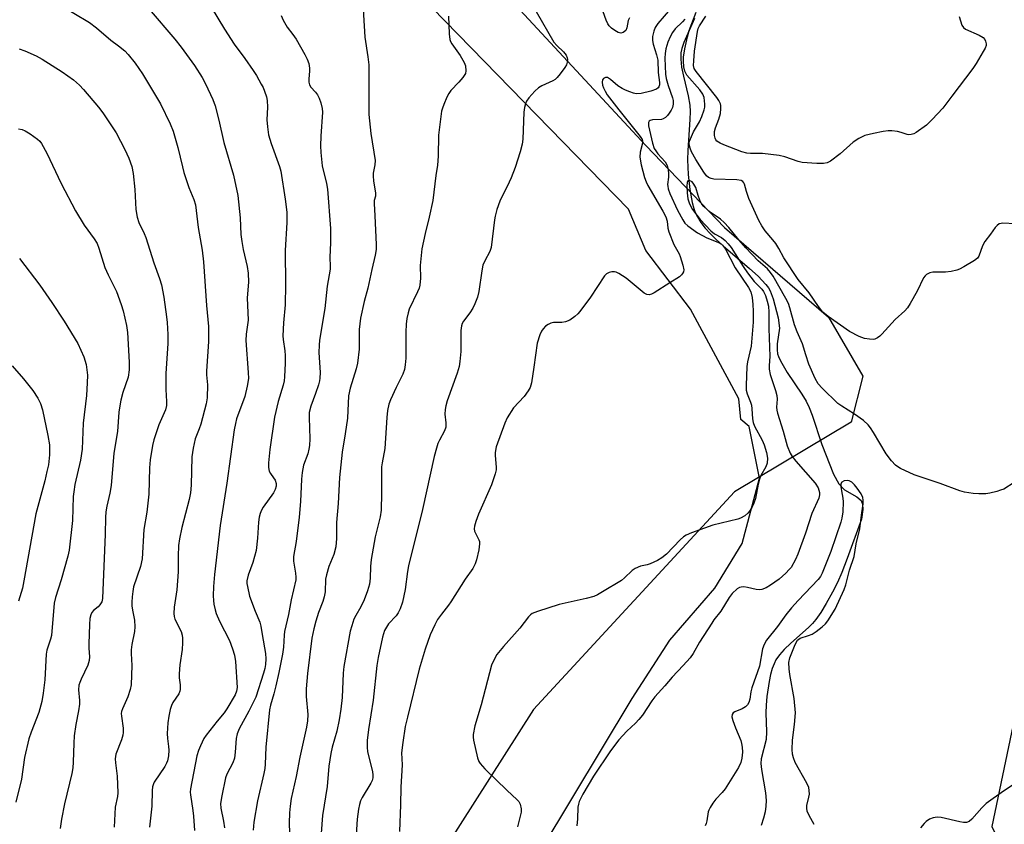
# Model space of a CAD drawing. Units: inches. Extents: x 1261769 to 1267769, y 573450 to 577450.
# Drawn here: x 1263419 to 1263709, y 575004 to 575240 of the extents above; entities that cross this region are included whole.
import ezdxf

# ---------------------------------------------------------------- set-up
doc = ezdxf.new("R2010")
doc.units = ezdxf.units.IN
doc.header["$MEASUREMENT"] = 0
for name, color, linetype in [('HYDRO-Single Line Stream', 4, 'Continuous'), ('NTRL-Farm Land', 3, 'Continuous'), ('NTRL-Trees', 3, 'Continuous'), ('Undefined', 1, 'Continuous')]:
    doc.layers.add(name, color=color, linetype=linetype)

msp = doc.modelspace()

# ---------------------------------------------------------------- linework, layer by layer
at = {"layer": 'HYDRO-Single Line Stream'}
msp.add_lwpolyline([(1263617.57, 575240.55), (1263614.47, 575233.47), (1263613.87, 575231.7), (1263613.58, 575230.38), (1263613.52, 575228.57), (1263613.81, 575226.18), (1263614.34, 575223.59), (1263615.73, 575217.77), (1263616.2, 575215.03), (1263616.29, 575213.19), (1263616.25, 575210.78), (1263615.66, 575201.71), (1263615.57, 575198.98), (1263615.75, 575194.61), (1263616.22, 575190.28), (1263616.94, 575186.41), (1263617.39, 575184.7), (1263617.82, 575183.45), (1263618.43, 575182.17), (1263619.45, 575180.56), (1263620.72, 575178.92), (1263622.21, 575177.27), (1263623.86, 575175.62), (1263626, 575173.65), (1263633.75, 575167.04), (1263636.32, 575164.72), (1263638.6, 575162.33), (1263639.34, 575161.34), (1263639.89, 575160.42), (1263640.7, 575158.14), (1263642.21, 575152.52), (1263642.61, 575149.44), (1263641.95, 575144.85), (1263641.89, 575143.14), (1263642.03, 575141.93), (1263642.28, 575141.1), (1263642.86, 575139.83), (1263644.85, 575136.41), (1263649.14, 575130.1), (1263650.41, 575128.02), (1263651.29, 575126.15), (1263652.16, 575123.92), (1263655.06, 575115.3), (1263658.51, 575106.55), (1263660.06, 575103.7), (1263661.71, 575101.91), (1263665.33, 575099.83), (1263666.59, 575098.81), (1263667.05, 575097.68), (1263667.14, 575096.15), (1263666.74, 575093.29), (1263662.54, 575081.7), (1263660.95, 575077.67), (1263659.66, 575074.7), (1263658.22, 575071.82), (1263656.37, 575068.48), (1263654.79, 575065.91), (1263653.29, 575063.78), (1263652.31, 575062.67), (1263651.14, 575061.49), (1263645.97, 575056.82), (1263644, 575054.94), (1263642.61, 575053.41), (1263641.56, 575051.95), (1263640.98, 575050.8), (1263640.47, 575049.44), (1263639.95, 575047.59), (1263639.53, 575045.6), (1263638.9, 575041.13), (1263638.69, 575038.57), (1263638.62, 575036.38), (1263638.8, 575030.79), (1263638.69, 575028.52), (1263637.23, 575022.82), (1263637.15, 575021.48), (1263637.29, 575019.66), (1263638.49, 575012.79), (1263638.71, 575010.55), (1263638.62, 575008.94), (1263638.34, 575007.23), (1263637.88, 575005.43), (1263637.17, 575003.24)], dxfattribs=at)
at = {"layer": 'NTRL-Farm Land'}
msp.add_lwpolyline([(1263553.47, 575256.93), (1263603.24, 575203.17), (1263626.45, 575179.11), (1263657.03, 575152.72), (1263667.09, 575135.37), (1263663.65, 575121.87), (1263629.36, 575101.35), (1263570.23, 575037.33), (1263514.11, 574949.41), (1263489.75, 574919.95), (1263464.45, 574924.82), (1263412.46, 574940.7), (1263316.18, 574975.01), (1263155.92, 575036.82), (1263095.33, 575059.5), (1263283.6, 575114.78), (1263343.76, 575137.43), (1263346.1, 575144.46), (1263347.67, 575162.43), (1263350.01, 575288.21)], dxfattribs=at)
at = {"layer": 'NTRL-Trees'}
msp.add_polyline3d([(1263501.21, 574877.54, 0), (1263599.23, 575040.54, 0), (1263610.38, 575057.77, 0), (1263623.55, 575072.97, 0), (1263631.66, 575086.15, 0), (1263636.73, 575105.4, 0), (1263633.69, 575120.6, 0), (1263631.26, 575122.63, 0), (1263630.65, 575128.71, 0), (1263616.46, 575155.06, 0), (1263603.29, 575172.29, 0), (1263598.22, 575184.45, 0), (1263517.15, 575267.55, 0)], dxfattribs=at)
msp.add_polyline3d([(1263718.08, 574975.58, 0), (1263736.71, 574967.04, 0), (1263772.81, 574992.34, 0), (1263788.21, 575013.34, 0), (1263781.88, 575048.5, 0), (1263762.35, 575062.82, 0), (1263742.01, 575067.94, 0), (1263714.01, 575045.54, 0), (1263705.06, 575002.93, 0)], close=True, dxfattribs=at)
at = {"layer": 'Undefined'}
for points, elevation in [([(1263430.34, 575244.84), (1263439.62, 575239.36), (1263441.63, 575237.78), (1263445.83, 575234.17), (1263448.17, 575232.44), (1263449.95, 575230.98), (1263450.98, 575229.94), (1263453.07, 575227.42), (1263455.21, 575224.23), (1263460.5, 575215.43), (1263463.29, 575209.55), (1263464.19, 575207.37), (1263465.63, 575202.64), (1263466.91, 575196.89), (1263467.35, 575195.26), (1263468.84, 575190.86), (1263470.3, 575187.28), (1263470.75, 575185.7), (1263471.61, 575179.1), (1263472.7, 575172.39), (1263473.14, 575168.97), (1263474.04, 575156.11), (1263474.61, 575149.99), (1263474.64, 575145.57), (1263473.99, 575136.87), (1263474.01, 575135.73), (1263474.28, 575132.77), (1263474.2, 575128.98), (1263473.91, 575127.25), (1263472.33, 575121.2), (1263471.91, 575119.88), (1263470.72, 575116.92), (1263470.09, 575114.17), (1263469.72, 575111.64), (1263469.51, 575103.35), (1263469.31, 575101.08), (1263468.9, 575099.11), (1263466.75, 575090.85), (1263466.08, 575087.49), (1263465.82, 575085.61), (1263465.67, 575082.47), (1263465.67, 575077.83), (1263465.53, 575075.18), (1263465.27, 575072.54), (1263464.54, 575067.43), (1263464.44, 575065.52), (1263464.49, 575064.71), (1263464.66, 575063.94), (1263466.52, 575060.26), (1263466.87, 575059.24), (1263466.99, 575058.36), (1263466.99, 575056.95), (1263466.87, 575054.98), (1263466.2, 575050.47), (1263465.95, 575047.83), (1263465.95, 575046.67), (1263466.27, 575044.55), (1263466.26, 575043.23), (1263466.16, 575042.73), (1263465.84, 575041.98), (1263464.16, 575039.38), (1263463.69, 575038.47), (1263463.35, 575037.38), (1263462.95, 575035.4), (1263462.69, 575033.43), (1263462.46, 575030.33), (1263462.5, 575028.8), (1263462.83, 575026.49), (1263462.9, 575025.36), (1263462.81, 575023.69), (1263462.53, 575022.27), (1263462.27, 575021.52), (1263461.76, 575020.57), (1263458.67, 575016), (1263458.42, 575015.49), (1263458.17, 575014.64), (1263458.06, 575013.52), (1263457.96, 575008.91), (1263457.26, 575002.71)], 472), ([(1263519.94, 575246.58), (1263520.64, 575235.01), (1263521.51, 575229.3), (1263521.76, 575226.87), (1263521.78, 575212.25), (1263522.38, 575206.67), (1263523.6, 575198.79), (1263523.57, 575197.53), (1263523.09, 575195.02), (1263523.04, 575194.19), (1263523.15, 575192.82), (1263523.78, 575189.12), (1263523.71, 575188.3), (1263523.38, 575186.99), (1263523.33, 575186.16), (1263523.59, 575182.47), (1263523.97, 575174.11), (1263523.94, 575172.64), (1263523.65, 575170.92), (1263522.63, 575166.69), (1263521.44, 575161.23), (1263520.42, 575157.3), (1263519.36, 575152.37), (1263518.94, 575149.03), (1263518.94, 575143.26), (1263518.45, 575139.2), (1263518.04, 575137.47), (1263516.28, 575131.85), (1263515.8, 575129.61), (1263515.48, 575123), (1263514.86, 575118.4), (1263513.91, 575112.97), (1263513.13, 575105.51), (1263512.73, 575097.96), (1263512.31, 575092.3), (1263512.25, 575087.66), (1263512.05, 575085.17), (1263511.44, 575082.88), (1263510.04, 575079.35), (1263509.3, 575076.95), (1263509.05, 575075.62), (1263508.89, 575071.97), (1263508.67, 575070.51), (1263508.24, 575069.11), (1263506.99, 575065.82), (1263506.19, 575063.28), (1263505.57, 575061.02), (1263505.02, 575058.3), (1263503.73, 575047.95), (1263503.35, 575043.42), (1263503.37, 575041.19), (1263503.82, 575035.91), (1263503.75, 575034.04), (1263503.41, 575032.12), (1263501.45, 575023.31), (1263500.43, 575017.65), (1263498.95, 575011.21), (1263498.6, 575008.95), (1263498.39, 575006.96), (1263498.38, 575003.96), (1263498.56, 574998.36)], 464), ([(1263457.19, 575243.25), (1263464.74, 575234.41), (1263466.59, 575232.12), (1263470.52, 575226.69), (1263472.76, 575223.21), (1263473.72, 575221.36), (1263475.85, 575216.74), (1263476.53, 575214.81), (1263477.64, 575210.6), (1263479.1, 575204.04), (1263481.97, 575194.45), (1263483.22, 575188.52), (1263483.95, 575181.93), (1263484.16, 575176.98), (1263484.38, 575174.94), (1263484.76, 575172.61), (1263486.03, 575167.61), (1263486.3, 575165.62), (1263486.34, 575162.95), (1263486, 575158.38), (1263486.3, 575151.79), (1263485.7, 575147.66), (1263485.59, 575145.83), (1263486.32, 575136.41), (1263486.34, 575134.67), (1263485.98, 575132.41), (1263485.32, 575129.34), (1263482.89, 575122.79), (1263482.52, 575121.45), (1263482.14, 575119.56), (1263479.99, 575103.92), (1263478.06, 575091.41), (1263476.42, 575076.99), (1263476.1, 575073.48), (1263475.97, 575070.74), (1263476.03, 575069.43), (1263476.18, 575068.33), (1263476.53, 575066.67), (1263476.86, 575065.59), (1263477.84, 575063.27), (1263480.77, 575057.58), (1263481.69, 575055.21), (1263482.3, 575053.33), (1263482.57, 575051.46), (1263483.08, 575043.79), (1263482.89, 575042.69), (1263482.46, 575041.64), (1263480.02, 575037.55), (1263479.19, 575036.35), (1263477.18, 575033.95), (1263473.88, 575029.76), (1263473.26, 575028.77), (1263472.22, 575026.67), (1263471.66, 575025.33), (1263471.22, 575023.76), (1263469.29, 575013.98), (1263469.25, 575013.08), (1263469.3, 575012.25), (1263470, 575007.64), (1263470.17, 575005.98), (1263470.45, 575001.8)], 470), ([(1263475.43, 575243.87), (1263479.35, 575237.34), (1263482.18, 575233), (1263485.31, 575228.75), (1263487.78, 575225.22), (1263488.68, 575223.81), (1263490.15, 575221.24), (1263490.69, 575220.19), (1263491.12, 575219.12), (1263491.63, 575217.49), (1263491.87, 575216.38), (1263491.93, 575214.43), (1263491.73, 575210.7), (1263491.93, 575208.63), (1263492.28, 575206.28), (1263493.03, 575203.75), (1263495.48, 575196.96), (1263495.86, 575195.66), (1263497.21, 575187.39), (1263497.64, 575183.6), (1263497.61, 575180.52), (1263497.19, 575172.31), (1263497.25, 575162.22), (1263497.12, 575156.3), (1263496.68, 575151.02), (1263496.46, 575147.25), (1263496.53, 575146.11), (1263497.08, 575142.78), (1263497.18, 575141.41), (1263497.19, 575139.19), (1263497, 575135.14), (1263496.88, 575134.01), (1263496.61, 575132.69), (1263495.15, 575127.94), (1263494.06, 575123.3), (1263492.66, 575113.83), (1263492.22, 575109.85), (1263492.28, 575108.47), (1263492.5, 575107.42), (1263492.82, 575106.74), (1263493.77, 575105.44), (1263494.19, 575104.73), (1263494.48, 575103.75), (1263494.5, 575103.05), (1263494.24, 575102.06), (1263493.75, 575101.08), (1263490.7, 575096.88), (1263490.2, 575095.99), (1263489.8, 575095), (1263489.52, 575093.85), (1263489.29, 575092.38), (1263489.04, 575087.73), (1263488.63, 575084.1), (1263487.64, 575080.56), (1263486.24, 575076.87), (1263485.9, 575075.2), (1263485.92, 575074.35), (1263486.05, 575073.5), (1263486.71, 575070.69), (1263488.34, 575066.24), (1263489.72, 575062.98), (1263490.05, 575061.89), (1263490.38, 575059.42), (1263491.33, 575053.84), (1263491.43, 575052.19), (1263491.37, 575050.56), (1263491.17, 575049.4), (1263490.83, 575048.06), (1263488.5, 575041), (1263486.5, 575036.89), (1263483.65, 575031.64), (1263483.05, 575030.16), (1263482.78, 575028.81), (1263482.48, 575024.77), (1263482.25, 575023.03), (1263481.76, 575021.67), (1263479.99, 575018.33), (1263479.56, 575017.29), (1263478.51, 575011.91), (1263478.18, 575009.69), (1263478.23, 575008.34), (1263479.05, 575004.51), (1263479.28, 575002.54)], 468), ([(1263570.96, 575242.57), (1263576.21, 575233.6), (1263577.04, 575232.57), (1263579.04, 575230.75), (1263579.87, 575229.75), (1263580.15, 575228.98), (1263580.2, 575228.47), (1263580.14, 575227.68), (1263579.91, 575226.91), (1263579.47, 575226.16), (1263578.09, 575224.26), (1263577.15, 575223.14), (1263576.56, 575222.63), (1263575.94, 575222.22), (1263572.7, 575220.73), (1263571.71, 575220.12), (1263570.64, 575219.11), (1263568.84, 575217.15), (1263568.17, 575216.2), (1263567.86, 575215.44), (1263567.59, 575214.36), (1263567.41, 575213.03), (1263567.13, 575205.08), (1263566.87, 575203.62), (1263566.27, 575201.31), (1263564.79, 575196.75), (1263563.67, 575193.7), (1263563.09, 575192.38), (1263560.33, 575186.79), (1263559.47, 575184.36), (1263558.93, 575182.41), (1263558.71, 575181.28), (1263557.77, 575173.22), (1263557.35, 575171.97), (1263555.87, 575169.29), (1263555.36, 575167.99), (1263555.03, 575166.29), (1263554.13, 575160.28), (1263553.7, 575158.59), (1263552.98, 575156.67), (1263552.38, 575155.36), (1263551.49, 575153.94), (1263549.64, 575151.56), (1263549.27, 575150.88), (1263549.02, 575150.16), (1263548.85, 575148.77), (1263548.81, 575142.62), (1263548.56, 575139.67), (1263548.35, 575138.21), (1263547.75, 575136.21), (1263544.85, 575128.07), (1263544.42, 575126.67), (1263544.24, 575125.55), (1263544.16, 575124.14), (1263544.47, 575121.59), (1263544.42, 575120.31), (1263544.04, 575119.3), (1263542.58, 575116.58), (1263542.09, 575115.52), (1263541.66, 575114.18), (1263541, 575111.7), (1263537.61, 575096.19), (1263533.44, 575079.58), (1263533.14, 575077.89), (1263532.47, 575072.65), (1263531.66, 575068.87), (1263531.03, 575066.97), (1263530.44, 575065.78), (1263529.8, 575064.93), (1263527.54, 575062.51), (1263526.93, 575061.58), (1263526.43, 575060.57), (1263525.79, 575058.64), (1263524.49, 575052.66), (1263524.12, 575050.25), (1263523.06, 575040.04), (1263521.67, 575031.41), (1263521.28, 575028.23), (1263521.26, 575026.16), (1263521.36, 575024.99), (1263522.81, 575019.01), (1263522.94, 575018.15), (1263522.91, 575017.29), (1263522.71, 575016.45), (1263522.38, 575015.66), (1263519.79, 575011.47), (1263519.33, 575010.47), (1263518.99, 575009.44), (1263518.71, 575008.01), (1263518.34, 575005.06), (1263517.96, 574998.93)], 460), ([(1263610.48, 575243.34), (1263606.83, 575239.01), (1263606, 575237.86), (1263605.6, 575236.84), (1263605.28, 575235.19), (1263605.24, 575234.09), (1263605.4, 575233.02), (1263606.44, 575229.88), (1263606.79, 575228.27), (1263606.9, 575224.65), (1263607.34, 575221.66), (1263607.33, 575221.05), (1263607.14, 575220.44), (1263606.86, 575220.09), (1263606.42, 575219.79), (1263604.78, 575219.15), (1263601.9, 575218.49), (1263600.46, 575218.41), (1263599.63, 575218.57), (1263598.58, 575218.93), (1263597.28, 575219.45), (1263596.27, 575219.96), (1263595.08, 575220.74), (1263592.87, 575222.6), (1263591.98, 575223.15), (1263591.38, 575223.19), (1263590.77, 575222.87), (1263590.5, 575222.51), (1263590.39, 575221.77), (1263590.51, 575220.94), (1263590.77, 575220.13), (1263591.26, 575219.12), (1263591.91, 575218.12), (1263595.3, 575213.64), (1263601.64, 575205.82), (1263602.16, 575204.99), (1263602.33, 575204.41), (1263602.33, 575203.83), (1263601.6, 575201.18), (1263601.55, 575199.78), (1263601.94, 575197.49), (1263602.89, 575193.79), (1263603.36, 575192.47), (1263603.84, 575191.45), (1263608.27, 575183.86), (1263609.14, 575182.18), (1263609.53, 575180.96), (1263609.76, 575178.9), (1263610.07, 575177.81), (1263611.54, 575174.11), (1263613.05, 575171.37), (1263613.41, 575170.58), (1263614.2, 575168), (1263614.42, 575166.58), (1263614.32, 575166.05), (1263614.1, 575165.56), (1263613.78, 575165.11), (1263613.19, 575164.59), (1263610.29, 575162.8), (1263605.75, 575159.84), (1263604.98, 575159.43), (1263604.23, 575159.25), (1263603.54, 575159.35), (1263602.8, 575159.75), (1263597.5, 575164.17), (1263595.33, 575165.59), (1263594.59, 575165.95), (1263594.07, 575166.08), (1263593.26, 575166.04), (1263592.44, 575165.81), (1263591.7, 575165.42), (1263591.1, 575164.81), (1263587.04, 575158.62), (1263583.83, 575154.36), (1263583.25, 575153.69), (1263582.38, 575152.88), (1263580.96, 575151.83), (1263579.65, 575151.29), (1263578.58, 575151.11), (1263576.08, 575151.14), (1263575.3, 575150.93), (1263574.52, 575150.54), (1263573.8, 575150.05), (1263573.02, 575149.25), (1263572.59, 575148.54), (1263572.11, 575147.52), (1263571.34, 575145.08), (1263570.36, 575137.96), (1263569.6, 575133.39), (1263569.23, 575132.02), (1263568.67, 575131.01), (1263567.47, 575129.35), (1263564.37, 575126.03), (1263562.51, 575123.1), (1263561.77, 575121.54), (1263559.26, 575114.54), (1263558.95, 575112.87), (1263558.96, 575112.02), (1263559.26, 575108.6), (1263559.22, 575107.79), (1263558.97, 575106.68), (1263557.88, 575103.39), (1263554.06, 575094.74), (1263553.25, 575092.63), (1263552.85, 575091.29), (1263552.77, 575090.51), (1263552.9, 575089.79), (1263554.16, 575087.23), (1263554.3, 575086.73), (1263554.37, 575086.01), (1263554.1, 575084.24), (1263553.42, 575081.32), (1263553.08, 575080.22), (1263552.37, 575078.8), (1263550.15, 575075.67), (1263545.92, 575068.96), (1263545.26, 575068.04), (1263543.11, 575065.41), (1263541.97, 575063.79), (1263541.18, 575062.24), (1263539.86, 575059.31), (1263538.33, 575055.07), (1263536.56, 575049.22), (1263533.11, 575035.07), (1263532.5, 575032.31), (1263531.74, 575027.67), (1263531.38, 575024.6), (1263531.63, 575021.08), (1263531.22, 575014.53), (1263531.11, 575009.27), (1263530.81, 575001.43)], 458), ([(1263598.42, 575240.75), (1263598.08, 575239.93), (1263597.65, 575237.76), (1263597.38, 575237.04), (1263597.04, 575236.66), (1263596.6, 575236.38), (1263595.87, 575236.2), (1263595.12, 575236.4), (1263594.14, 575236.97), (1263593.19, 575237.66), (1263592.5, 575238.37), (1263592.06, 575239), (1263591.56, 575240.02), (1263590.19, 575243.89)], 460), ([(1263711.9, 575180.18), (1263708.33, 575180.31), (1263707.77, 575180.27), (1263707.25, 575180.14), (1263706.62, 575179.7), (1263706.07, 575179.11), (1263704.72, 575177.11), (1263703.04, 575174.92), (1263702.32, 575173.65), (1263701.22, 575170.66), (1263700.81, 575170.07), (1263700, 575169.38), (1263696.87, 575167.49), (1263695.6, 575166.83), (1263694.81, 575166.53), (1263693.13, 575166.15), (1263691.41, 575165.92), (1263687.68, 575165.97), (1263686.86, 575165.77), (1263685.87, 575165.24), (1263685.45, 575164.89), (1263685, 575164.24), (1263683.09, 575160.37), (1263681.08, 575156.68), (1263680.28, 575155.43), (1263679.47, 575154.58), (1263676.62, 575152.01), (1263672.71, 575147.67), (1263672.08, 575147.08), (1263671.41, 575146.59), (1263670.69, 575146.25), (1263670.16, 575146.17), (1263669.03, 575146.22), (1263667.6, 575146.46), (1263665.99, 575147.02), (1263663.22, 575148.44), (1263656.96, 575152.9), (1263655.36, 575154.19), (1263654.09, 575155.79), (1263651.28, 575159.85), (1263648.08, 575163.73), (1263643.92, 575170.17), (1263642.44, 575172.89), (1263641.53, 575174.36), (1263640.65, 575175.49), (1263638.37, 575178.06), (1263637.35, 575179.52), (1263636.56, 575181.1), (1263633.59, 575187.62), (1263632.84, 575189.68), (1263632.29, 575191.77), (1263632.1, 575192.23), (1263631.84, 575192.6), (1263631.31, 575192.9), (1263630, 575193.11), (1263623.26, 575193.3), (1263622.46, 575193.46), (1263621.73, 575193.8), (1263621.15, 575194.29), (1263620.37, 575195.3), (1263617.99, 575199.06), (1263616.74, 575201.34), (1263616.3, 575202.35), (1263616.07, 575203.11), (1263616.03, 575203.89), (1263616.14, 575204.45), (1263617.25, 575207.22), (1263619.04, 575210.11), (1263619.78, 575211.68), (1263620.46, 575213.63), (1263620.59, 575214.47), (1263620.61, 575215.31), (1263620.45, 575217.26), (1263620.05, 575218.29), (1263619.13, 575219.54), (1263615.37, 575223.9), (1263614.74, 575225.04), (1263614.43, 575226.3), (1263614.31, 575227.94), (1263614.38, 575229.14), (1263614.77, 575231.57), (1263615.51, 575235.17), (1263616.04, 575237), (1263618.11, 575242.39)], 456), ([(1263496.02, 575241.43), (1263496.55, 575240.07), (1263497.73, 575238), (1263499.45, 575235.81), (1263500.4, 575234.43), (1263502.97, 575229.93), (1263503.64, 575228.6), (1263504.08, 575227.28), (1263504.36, 575225.93), (1263504.37, 575225.12), (1263504.12, 575222.66), (1263504.16, 575221.83), (1263504.34, 575221.03), (1263504.75, 575220.31), (1263506.04, 575218.89), (1263506.65, 575218.07), (1263507.15, 575217.08), (1263507.66, 575215.69), (1263508.02, 575214.07), (1263508.1, 575212.97), (1263507.63, 575205.93), (1263507.57, 575203.13), (1263507.67, 575201.14), (1263508.08, 575197.16), (1263509.34, 575192.05), (1263509.65, 575190.36), (1263510.5, 575178.82), (1263510.48, 575174.68), (1263510.31, 575170.26), (1263510.43, 575167.74), (1263510.4, 575166.77), (1263509.55, 575161.83), (1263508.83, 575155.25), (1263507.3, 575145.9), (1263507.13, 575144.49), (1263507.11, 575142.3), (1263507.43, 575136.45), (1263507.38, 575134.76), (1263507.25, 575133.95), (1263506.94, 575132.81), (1263506.09, 575130.26), (1263504.69, 575126.56), (1263504.26, 575124.65), (1263504.18, 575123.23), (1263504.39, 575116.89), (1263504.34, 575114.92), (1263504.15, 575113.86), (1263503.79, 575112.55), (1263502.55, 575109.14), (1263502.14, 575107.02), (1263501.94, 575105.02), (1263501.68, 575098.54), (1263501.28, 575093.94), (1263500.38, 575086.71), (1263499.65, 575082.36), (1263499.63, 575081), (1263500.23, 575077.4), (1263500.32, 575076.28), (1263500.28, 575075.44), (1263498.95, 575069.58), (1263498.16, 575065.26), (1263497.01, 575060.3), (1263496.88, 575059.15), (1263496.72, 575055.71), (1263496.41, 575053.63), (1263495.3, 575048.17), (1263494.4, 575044.26), (1263493.83, 575041.98), (1263492.85, 575038.65), (1263492.54, 575037.2), (1263491.43, 575026.22), (1263491.3, 575021.3), (1263491.18, 575019.97), (1263490.92, 575018.56), (1263489.03, 575010.52), (1263487.98, 575004.17), (1263487.73, 575001.82)], 466), ([(1263545.23, 575241.19), (1263545.42, 575236.02), (1263545.62, 575234.33), (1263545.8, 575233.8), (1263546.23, 575233.03), (1263548.6, 575229.6), (1263549.79, 575227.63), (1263550.18, 575226.57), (1263550.33, 575225.18), (1263550.17, 575224.39), (1263549.42, 575223.17), (1263548.3, 575221.78), (1263545.95, 575219.33), (1263545.27, 575218.43), (1263544.75, 575217.39), (1263543.82, 575215.23), (1263543.41, 575214.13), (1263543.2, 575213.28), (1263542.26, 575206.25), (1263542.19, 575200.06), (1263541.95, 575197.35), (1263541.5, 575194.37), (1263540.61, 575187.01), (1263539.54, 575182.07), (1263538.35, 575177.35), (1263537.39, 575172.81), (1263536.87, 575167.9), (1263536.95, 575164.14), (1263536.78, 575162.08), (1263536.55, 575161.25), (1263536.11, 575160.19), (1263533.65, 575155.08), (1263533.32, 575154), (1263532.98, 575152.32), (1263532.73, 575150.62), (1263532.62, 575148.3), (1263532.64, 575140.65), (1263532.47, 575138.67), (1263532.25, 575137.28), (1263531.74, 575135.9), (1263529.81, 575132.06), (1263528.11, 575128.38), (1263527.66, 575127.08), (1263527.25, 575125.23), (1263527.04, 575123.23), (1263526.44, 575114.09), (1263525.68, 575109.91), (1263525.52, 575108.65), (1263525.55, 575100.96), (1263525.42, 575095.97), (1263525.09, 575093.99), (1263523.61, 575088.08), (1263522.49, 575081.41), (1263522.22, 575079.38), (1263522.13, 575075.91), (1263521.94, 575074.18), (1263521.4, 575072.23), (1263520.42, 575069.61), (1263519.4, 575067.57), (1263517.91, 575065), (1263517.41, 575063.93), (1263516.73, 575061.97), (1263516.31, 575060.33), (1263514.41, 575049.98), (1263514.24, 575047.99), (1263513.95, 575040.84), (1263513.56, 575037.42), (1263513.05, 575034.3), (1263512.35, 575030.95), (1263511.03, 575026.26), (1263510.63, 575024.37), (1263510.05, 575020.71), (1263509.55, 575014.7), (1263508.12, 575006.19), (1263507.79, 575000.97)], 462), ([(1263614.77, 575240.37), (1263614.06, 575239.55), (1263611.95, 575237.44), (1263611.12, 575236.38), (1263610.43, 575235.13), (1263609.7, 575233.57), (1263609.11, 575231.56), (1263608.92, 575230.21), (1263608.85, 575228.85), (1263609.08, 575224.17), (1263609.3, 575222.84), (1263609.83, 575220.85), (1263611.12, 575217.2), (1263611.34, 575216.39), (1263611.36, 575215.36), (1263611.13, 575214.37), (1263610.77, 575213.61), (1263610.17, 575212.65), (1263609.65, 575212), (1263609.05, 575211.43), (1263608.36, 575211.01), (1263607.86, 575210.86), (1263605.19, 575210.73), (1263604.55, 575210.56), (1263604.25, 575210.31), (1263604.07, 575209.96), (1263604.02, 575209.49), (1263604.08, 575208.97), (1263605.25, 575203.88), (1263605.77, 575202.32), (1263606.19, 575201.61), (1263606.85, 575200.73), (1263608.94, 575198.35), (1263609.51, 575197.26), (1263609.84, 575196), (1263609.94, 575194.93), (1263609.92, 575193.86), (1263609.69, 575191.7), (1263609.71, 575191.19), (1263609.85, 575190.45), (1263610.38, 575189.07), (1263612.61, 575184.14), (1263614.14, 575181.3), (1263614.79, 575180.38), (1263615.58, 575179.57), (1263618.47, 575177.51), (1263621.23, 575176.03), (1263624.94, 575174.57), (1263625.43, 575174.29), (1263625.87, 575173.91), (1263626.67, 575172.72), (1263629.57, 575167.22), (1263633.49, 575161.43), (1263634.15, 575160.11), (1263634.54, 575158.49), (1263634.75, 575156.47), (1263634.85, 575154.42), (1263634.82, 575151.25), (1263634.28, 575144.16), (1263633.19, 575139.52), (1263632.95, 575138.15), (1263632.79, 575132.62), (1263632.83, 575131.22), (1263633.07, 575130.12), (1263634.1, 575127.69), (1263634.35, 575126.86), (1263634.49, 575125.72), (1263634.67, 575122.81), (1263634.86, 575121.7), (1263635.29, 575120.66), (1263637.51, 575116.5), (1263638.04, 575115.15), (1263638.73, 575112.92), (1263639.07, 575111.23), (1263638.92, 575109.82), (1263638.54, 575108.73), (1263637.13, 575106.1), (1263636.67, 575105.02), (1263636.33, 575103.63), (1263635.49, 575099.39), (1263635.08, 575098.01), (1263634.42, 575096.69), (1263633.81, 575095.69), (1263633.26, 575095.03), (1263632.38, 575094.32), (1263631.17, 575093.57), (1263630.37, 575093.26), (1263623, 575091.55), (1263616.69, 575089.27), (1263615.09, 575088.59), (1263614.4, 575088.13), (1263613.36, 575087.22), (1263609.34, 575083.03), (1263608.02, 575081.9), (1263606.71, 575081.2), (1263604.53, 575080.22), (1263603.69, 575079.92), (1263601.67, 575079.46), (1263600.14, 575078.84), (1263599.25, 575078.19), (1263597, 575076.03), (1263596.09, 575075.31), (1263590.55, 575071.89), (1263589.01, 575071.03), (1263587.95, 575070.61), (1263585.75, 575070.01), (1263577.73, 575068.24), (1263571.37, 575066.19), (1263569.79, 575065.53), (1263569.35, 575065.22), (1263568.78, 575064.63), (1263566.21, 575061.26), (1263561.4, 575055.87), (1263559.48, 575053.47), (1263558.42, 575051.69), (1263557.91, 575050.36), (1263554.79, 575038.67), (1263553.01, 575032.53), (1263552.52, 575030.01), (1263552.49, 575029.17), (1263552.57, 575028.29), (1263553.73, 575023.09), (1263554.13, 575022.08), (1263554.54, 575021.42), (1263555.95, 575019.93), (1263562.51, 575013.54), (1263565.34, 575010.9), (1263565.91, 575010.24), (1263566.31, 575009.51), (1263566.64, 575008.16), (1263566.62, 575007.11), (1263565.54, 575002.88)], 456), ([(1263695.41, 575241.08), (1263696.26, 575238.61), (1263696.7, 575237.92), (1263697.35, 575237.43), (1263701.37, 575235.65), (1263702.51, 575234.89), (1263703.01, 575234.31), (1263703.22, 575233.84), (1263703.37, 575233.08), (1263703.35, 575232.57), (1263703.09, 575231.79), (1263702.56, 575230.78), (1263700.47, 575227.3), (1263699.47, 575225.87), (1263693.27, 575217.7), (1263690.68, 575214.15), (1263687.53, 575210.78), (1263685.89, 575209.17), (1263682.85, 575207.03), (1263682.12, 575206.63), (1263681.38, 575206.38), (1263680.68, 575206.36), (1263680.17, 575206.45), (1263678.37, 575207.01), (1263677.29, 575207.25), (1263675.63, 575207.47), (1263674.52, 575207.5), (1263673.09, 575207.31), (1263670.24, 575206.73), (1263667.71, 575206.09), (1263665.9, 575205.25), (1263664.26, 575204.2), (1263660.41, 575200.77), (1263657.63, 575198.56), (1263656.64, 575198.07), (1263655.59, 575197.85), (1263653.57, 575197.88), (1263649.22, 575198.21), (1263648.09, 575198.5), (1263644.17, 575199.89), (1263642.46, 575200.22), (1263637.56, 575200.78), (1263634.1, 575200.78), (1263632.98, 575200.9), (1263631.56, 575201.32), (1263626.22, 575203.34), (1263625.13, 575203.83), (1263624.2, 575204.45), (1263623.86, 575204.85), (1263623.65, 575205.33), (1263623.51, 575206.15), (1263623.5, 575207.29), (1263623.75, 575208.36), (1263624.75, 575210.94), (1263625.24, 575212.57), (1263625.38, 575214.03), (1263625.32, 575214.91), (1263625.2, 575215.44), (1263624.78, 575216.39), (1263624.18, 575217.28), (1263618.04, 575224.92), (1263617.54, 575225.78), (1263617.34, 575226.7), (1263617.35, 575228.09), (1263617.56, 575230.91), (1263618.47, 575236.75), (1263618.71, 575237.56), (1263619.1, 575238.39), (1263620.96, 575241.21)], 458), ([(1263418.92, 575231.65), (1263420.53, 575231.06), (1263423.87, 575229.52), (1263425.66, 575228.52), (1263431.53, 575224.89), (1263434.91, 575222.5), (1263436.64, 575220.92), (1263437.86, 575219.65), (1263442.22, 575214.42), (1263443.48, 575212.77), (1263447.42, 575206.89), (1263449.96, 575202), (1263451.18, 575199.45), (1263452.04, 575196.96), (1263452.49, 575194.95), (1263452.89, 575190.27), (1263453.22, 575184.35), (1263453.62, 575182.14), (1263454.15, 575180.57), (1263455.72, 575177.26), (1263456.19, 575176.1), (1263458.57, 575168.69), (1263460.22, 575164.09), (1263460.78, 575162.21), (1263461.47, 575158.62), (1263462.29, 575152.84), (1263462.45, 575151.09), (1263462.63, 575147.58), (1263462.62, 575145), (1263462.03, 575136.09), (1263462.06, 575131.41), (1263462.27, 575127.89), (1263462.26, 575126.72), (1263461.97, 575125.44), (1263460.04, 575121.01), (1263458.56, 575116.65), (1263458.14, 575114.98), (1263457.43, 575110.75), (1263457.24, 575108.44), (1263457.1, 575100.67), (1263456.47, 575095.39), (1263455.61, 575090.24), (1263455.1, 575081.63), (1263454.64, 575079.42), (1263452.59, 575073.42), (1263452.32, 575072.08), (1263452.11, 575070.47), (1263452.04, 575068.88), (1263452.1, 575067.76), (1263452.31, 575066.05), (1263452.79, 575063.65), (1263452.9, 575061.69), (1263452.79, 575060.3), (1263452.05, 575056.48), (1263451.86, 575054.9), (1263451.85, 575053.79), (1263452.08, 575050.3), (1263451.86, 575044.55), (1263451.56, 575043.18), (1263450.87, 575041.05), (1263449.31, 575037.55), (1263449.02, 575036.73), (1263448.94, 575036.18), (1263448.97, 575035.37), (1263449.52, 575031.83), (1263449.55, 575030.57), (1263449.4, 575029.75), (1263449.01, 575028.39), (1263447.38, 575024.25), (1263447.14, 575022.81), (1263447.2, 575021.69), (1263447.73, 575017.7), (1263447.95, 575012.81), (1263447.84, 575011.77), (1263447.16, 575008.61), (1263446.89, 575002.74)], 474), ([(1263418.66, 575208.08), (1263419.82, 575207.87), (1263420.63, 575207.54), (1263422.14, 575206.6), (1263424.34, 575205.05), (1263425, 575204.45), (1263425.51, 575203.76), (1263427.09, 575200.95), (1263431.29, 575191.99), (1263435.47, 575184), (1263438.01, 575179.71), (1263440.96, 575175.76), (1263441.86, 575174.32), (1263442.38, 575172.96), (1263444.13, 575167.31), (1263445.1, 575165.12), (1263447.54, 575160.26), (1263448.92, 575156.47), (1263449.54, 575154.54), (1263450.5, 575150.23), (1263450.79, 575148.19), (1263451.31, 575139.46), (1263451.31, 575137.24), (1263451, 575135.08), (1263449.45, 575130.57), (1263448.83, 575128.26), (1263448.5, 575126.6), (1263448.26, 575124.72), (1263447.81, 575119.06), (1263446.76, 575112.74), (1263445.94, 575103.18), (1263445.57, 575100.98), (1263444.67, 575097.13), (1263444.42, 575095.43), (1263444.28, 575093.75), (1263444.19, 575088.91), (1263443.43, 575069.95), (1263443.18, 575068.97), (1263442.68, 575068.1), (1263442.11, 575067.53), (1263440.8, 575066.48), (1263440.31, 575065.87), (1263439.99, 575065.14), (1263439.73, 575064.08), (1263439.56, 575062.35), (1263439.36, 575056.68), (1263439.38, 575055.33), (1263439.58, 575052.81), (1263439.51, 575051.71), (1263439.15, 575050.37), (1263437.14, 575046.27), (1263436.71, 575045.25), (1263436.47, 575044.46), (1263436.39, 575043.09), (1263436.65, 575040), (1263436.66, 575038.88), (1263436.38, 575036.93), (1263435.59, 575032.92), (1263435.11, 575029.57), (1263434.96, 575027.42), (1263434.8, 575021.9), (1263434.65, 575020.2), (1263434.37, 575018.51), (1263432.25, 575009.64), (1263431.35, 575005.05), (1263431, 575002.33)], 476), ([(1263418.97, 575169.92), (1263424.94, 575162.1), (1263428.53, 575156.98), (1263432.11, 575151.52), (1263436.2, 575144.92), (1263437.97, 575141.02), (1263438.59, 575138.81), (1263438.97, 575135.66), (1263438.95, 575133.38), (1263438.7, 575129.68), (1263437.72, 575121.55), (1263437.43, 575113.89), (1263436.99, 575110.61), (1263435.32, 575103.49), (1263434.95, 575101.35), (1263434.83, 575099.93), (1263434.56, 575092.9), (1263433.66, 575084.2), (1263433.25, 575082.39), (1263431.22, 575075.43), (1263429.56, 575070.23), (1263429.17, 575068.61), (1263428.39, 575059.06), (1263428.12, 575057.99), (1263427.05, 575054.77), (1263426.82, 575053.62), (1263426.49, 575046.09), (1263425.98, 575042.17), (1263425.54, 575039.7), (1263424.69, 575036.49), (1263422.41, 575030.66), (1263421.78, 575028.76), (1263420.47, 575023.26), (1263419.56, 575016.85), (1263417.95, 575010.1)], 478), ([(1263416.8, 575138.42), (1263420.2, 575134.56), (1263422.97, 575131.13), (1263424.42, 575128.89), (1263425.2, 575127.35), (1263425.75, 575125.48), (1263427.33, 575117.9), (1263427.79, 575115.13), (1263427.87, 575113.98), (1263427.84, 575112.23), (1263427.49, 575109.33), (1263427.09, 575107.32), (1263426.43, 575104.54), (1263423.77, 575094.92), (1263420.31, 575075.17), (1263419.88, 575073.06), (1263418.67, 575069.23)], 480)]:
    msp.add_lwpolyline(points, dxfattribs=dict(at, elevation=elevation))
for points in [[(1263711.59, 575104.1, 454), (1263708.56, 575102.17, 454), (1263707.63, 575101.8, 454), (1263706.49, 575101.46, 454), (1263704.47, 575100.96, 454), (1263703.31, 575100.79, 454), (1263701.28, 575100.71, 454), (1263699.56, 575100.85, 454), (1263697.02, 575101.28, 454), (1263695.63, 575101.61, 454), (1263689.86, 575103.82, 454), (1263682.2, 575106.36, 454), (1263678.17, 575108.25, 454), (1263677.4, 575108.68, 454), (1263676.7, 575109.19, 454), (1263675.53, 575110.47, 454), (1263673.93, 575112.55, 454), (1263670.29, 575118.76, 454), (1263669.38, 575120.18, 454), (1263668.69, 575121.05, 454), (1263667.28, 575122.29, 454), (1263664.65, 575124.22, 454), (1263660.95, 575126.51, 454), (1263659.78, 575127.34, 454), (1263655.11, 575131.86, 454), (1263654.02, 575133.09, 454), (1263653.11, 575134.69, 454), (1263651.27, 575138.88, 454), (1263650.31, 575141.67, 454), (1263649.36, 575144.85, 454), (1263647.8, 575148.43, 454), (1263647.03, 575150.48, 454), (1263645.65, 575155.45, 454), (1263645.2, 575156.72, 454), (1263644.45, 575158.24, 454), (1263640.76, 575164.71, 454), (1263639.94, 575165.85, 454), (1263639.03, 575166.91, 454), (1263636.35, 575169.28, 454), (1263632.71, 575173.08, 454), (1263630.61, 575175.46, 454), (1263627.73, 575179.05, 454), (1263626.35, 575180.57, 454), (1263625.26, 575181.51, 454), (1263622.17, 575183.6, 454), (1263620.29, 575185.27, 454), (1263619.78, 575185.91, 454), (1263619.17, 575187.14, 454), (1263618.67, 575188.45, 454), (1263617.95, 575190.82, 454), (1263617.44, 575191.84, 454), (1263616.92, 575192.47, 454), (1263616.53, 575192.74, 454), (1263615.95, 575192.88, 454), (1263615.67, 575192.75, 454), (1263615.45, 575192.27, 454), (1263615.37, 575191.35, 454), (1263615.46, 575189.29, 454), (1263615.64, 575187.54, 454), (1263616.08, 575186.03, 454), (1263616.99, 575184.41, 454), (1263619.22, 575181.43, 454), (1263622.37, 575178.1, 454), (1263623.5, 575177.2, 454), (1263625.52, 575176.11, 454), (1263626.57, 575175.24, 454), (1263627.52, 575174.26, 454), (1263628.35, 575173.14, 454), (1263631.89, 575167.59, 454), (1263633.17, 575165.75, 454), (1263635.12, 575163.23, 454), (1263637.36, 575160.89, 454), (1263637.86, 575160.28, 454), (1263638.46, 575159.03, 454), (1263638.99, 575157.44, 454), (1263639.32, 575155.9, 454), (1263639.47, 575154.2, 454), (1263639.41, 575149.41, 454), (1263639.75, 575141.15, 454), (1263639.55, 575138.46, 454), (1263639.58, 575137.4, 454), (1263639.89, 575135.86, 454), (1263641.43, 575131.11, 454), (1263641.82, 575129.7, 454), (1263641.9, 575128.57, 454), (1263641.72, 575126.27, 454), (1263641.83, 575125.31, 454), (1263642.03, 575124.47, 454), (1263643.67, 575119.19, 454), (1263644.9, 575114.84, 454), (1263645.77, 575112.71, 454), (1263646.36, 575111.74, 454), (1263647.37, 575110.4, 454), (1263653.09, 575103.87, 454), (1263653.96, 575102.5, 454), (1263654.38, 575101.18, 454), (1263654.4, 575100.47, 454), (1263654.15, 575099.49, 454), (1263652.08, 575095.02, 454), (1263650.25, 575089.21, 454), (1263647.99, 575083.02, 454), (1263647.29, 575081.43, 454), (1263646.01, 575079.14, 454), (1263645.47, 575078.46, 454), (1263644.44, 575077.41, 454), (1263642.48, 575075.67, 454), (1263639.91, 575073.87, 454), (1263638.7, 575073.14, 454), (1263637.42, 575072.59, 454), (1263636.62, 575072.48, 454), (1263635.77, 575072.6, 454), (1263633.17, 575073.26, 454), (1263632.1, 575073.38, 454), (1263631.32, 575073.35, 454), (1263630.83, 575073.23, 454), (1263630.12, 575072.83, 454), (1263628.67, 575071.46, 454), (1263627.81, 575070.27, 454), (1263625.31, 575066.23, 454), (1263623.3, 575063.72, 454), (1263622.64, 575062.77, 454), (1263619.07, 575057.13, 454), (1263617.17, 575053.84, 454), (1263616.28, 575052.56, 454), (1263614.23, 575050.24, 454), (1263610.99, 575046.89, 454), (1263608.89, 575044.33, 454), (1263605.94, 575041.07, 454), (1263605.05, 575039.89, 454), (1263602.26, 575035.68, 454), (1263601.2, 575034.35, 454), (1263600.26, 575033.35, 454), (1263597.7, 575030.96, 454), (1263595.28, 575028.38, 454), (1263592.9, 575025.19, 454), (1263587.89, 575017.78, 454), (1263584.72, 575012.47, 454), (1263584.1, 575011.3, 454), (1263583.68, 575010.29, 454), (1263583.44, 575009.46, 454), (1263583.31, 575008.62, 454), (1263583.14, 575005.15, 454), (1263582.94, 575003.1, 454)], [(1263652.79, 575003.56, 452), (1263651.36, 575006.16, 452), (1263650.76, 575007.48, 452), (1263650.59, 575008.28, 452), (1263650.64, 575009.09, 452), (1263651.27, 575011.57, 452), (1263651.38, 575012.42, 452), (1263651.34, 575013.55, 452), (1263651.18, 575014.38, 452), (1263650.6, 575015.69, 452), (1263647.19, 575021.78, 452), (1263646.68, 575023.11, 452), (1263646.46, 575024.2, 452), (1263646.36, 575025.6, 452), (1263646.44, 575028.37, 452), (1263647.04, 575032.89, 452), (1263647.26, 575036.38, 452), (1263646.91, 575040.55, 452), (1263645.67, 575047.62, 452), (1263645.45, 575049.28, 452), (1263645.39, 575051.16, 452), (1263645.64, 575052.53, 452), (1263647.18, 575056.47, 452), (1263647.87, 575057.7, 452), (1263648.26, 575058.04, 452), (1263648.72, 575058.27, 452), (1263651.12, 575059.06, 452), (1263652.18, 575059.52, 452), (1263653.36, 575060.27, 452), (1263655.15, 575061.62, 452), (1263656.11, 575062.53, 452), (1263656.8, 575063.38, 452), (1263658.96, 575066.87, 452), (1263661.63, 575072.67, 452), (1263662.13, 575073.98, 452), (1263663.17, 575078.28, 452), (1263664.52, 575082.33, 452), (1263665.2, 575086.03, 452), (1263666.22, 575090.46, 452), (1263666.73, 575094.53, 452), (1263667.25, 575097.81, 452), (1263667.25, 575098.89, 452), (1263667.1, 575099.68, 452), (1263666.58, 575100.71, 452), (1263665.4, 575102.43, 452), (1263664.66, 575103.37, 452), (1263663.83, 575104.14, 452), (1263663.13, 575104.54, 452), (1263662.63, 575104.66, 452), (1263661.59, 575104.53, 452), (1263660.95, 575104.22, 452), (1263660.8, 575104.06, 452), (1263660.64, 575103.62, 452), (1263660.63, 575102.81, 452), (1263660.79, 575101.63, 452), (1263661.27, 575099.51, 452), (1263661.35, 575098.41, 452), (1263661.22, 575095.48, 452), (1263660.96, 575093.57, 452), (1263660.62, 575092.38, 452), (1263657.72, 575083.76, 452), (1263655.18, 575077.39, 452), (1263654.67, 575076.43, 452), (1263654.02, 575075.59, 452), (1263648.04, 575069.37, 452), (1263646.14, 575067.2, 452), (1263644.5, 575065.19, 452), (1263641.96, 575061.73, 452), (1263638.76, 575057.74, 452), (1263638.1, 575056.49, 452), (1263637.59, 575055.18, 452), (1263636.7, 575050.12, 452), (1263634.44, 575043.71, 452), (1263634.18, 575042.58, 452), (1263633.86, 575040.37, 452), (1263633.56, 575039.37, 452), (1263633.18, 575038.7, 452), (1263632.63, 575038.14, 452), (1263631.61, 575037.57, 452), (1263629.42, 575036.67, 452), (1263628.98, 575036.37, 452), (1263628.64, 575035.86, 452), (1263628.58, 575035.17, 452), (1263628.84, 575034.09, 452), (1263629.64, 575031.93, 452), (1263631.2, 575028.21, 452), (1263631.45, 575027.37, 452), (1263631.65, 575026.24, 452), (1263631.71, 575024.79, 452), (1263631.56, 575023.05, 452), (1263631.2, 575021.73, 452), (1263630.49, 575020.25, 452), (1263626.64, 575014.06, 452), (1263625.74, 575012.94, 452), (1263623.85, 575010.99, 452), (1263622.96, 575009.8, 452), (1263622.16, 575008.56, 452), (1263621.78, 575007.77, 452), (1263621.62, 575007.22, 452), (1263621.24, 575004.6, 452), (1263621.05, 575003.81, 452), (1263620.76, 575003.15, 452)], [(1263713.4, 575016.57, 452), (1263708.47, 575013.32, 452), (1263703.38, 575009.67, 452), (1263702.14, 575008.42, 452), (1263699.21, 575005.13, 452), (1263698.36, 575004.41, 452), (1263697.6, 575004.13, 452), (1263696.77, 575004.1, 452), (1263695.62, 575004.3, 452), (1263690.13, 575005.57, 452), (1263688.96, 575005.67, 452), (1263687.81, 575005.53, 452), (1263686.74, 575005.07, 452), (1263685.76, 575004.43, 452), (1263685.16, 575003.85, 452), (1263684.11, 575002.58, 452)]]:
    msp.add_polyline3d(points, dxfattribs=at)

doc.saveas('drawing.dxf')
